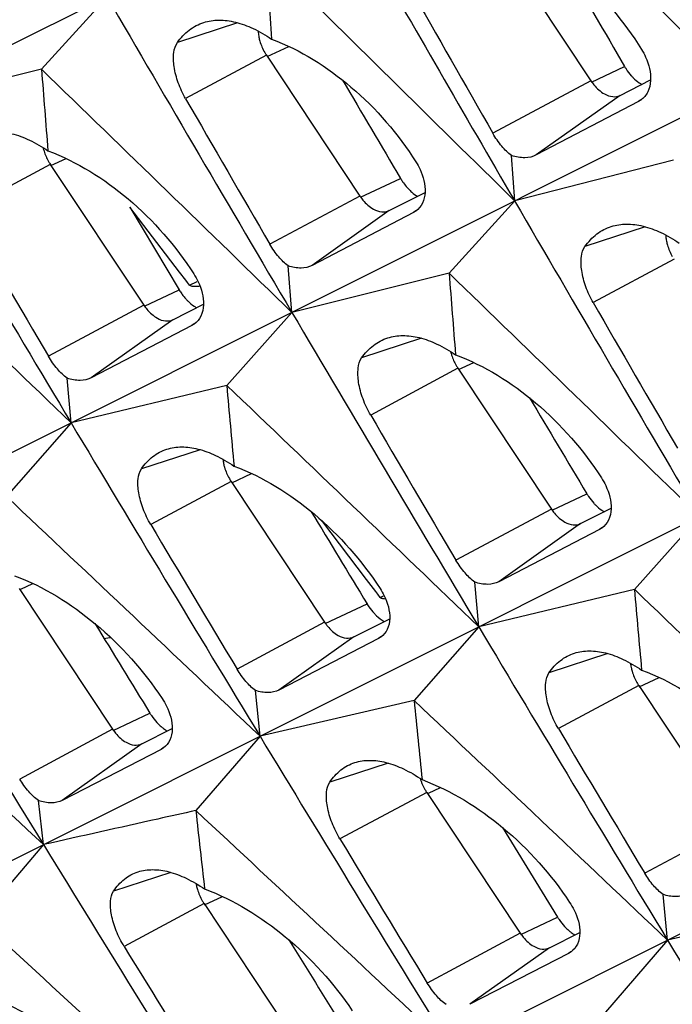
# Model space of a CAD drawing. Units: millimetres. Extents: x -27 to 53.2, y -31.9 to 40.8.
# Drawn here: x 0.6 to 3.6, y 8.3 to 12.9 of the extents above; entities that cross this region are included whole.
import ezdxf

# ---------------------------------------------------------------- set-up
doc = ezdxf.new("R2010")
doc.units = ezdxf.units.MM
doc.header["$LTSCALE"] = 16.335
doc.layers.get('0').update_dxf_attribs({"linetype": 'CONTINUOUS'})
doc.layers.add('SUPERFICI', color=7, linetype='CONTINUOUS')

msp = doc.modelspace()

# ---------------------------------------------------------------- linework, layer by layer
at = {"color": 7, "linetype": 'CONTINUOUS'}
for p, q in [((4.1335, 14.5292), (-7.2266, 8.8506)), ((6.0144, 13.5888), (-5.3457, 7.9102)), ((2.8129, 13.2314), (3.2442, 12.5825)), ((1.0116, 12.9687), (0.7089, 12.6356)), ((1.7472, 12.6999), (2.1786, 12.051)), ((7.8953, 12.6483), (-3.4648, 6.9697)), ((0.7089, 12.6356), (-0.0165, 12.4547)), ((3.3788, 12.5153), (3.5197, 12.5863)), ((3.4633, 12.4864), (2.9918, 12.2403)), ((3.4749, 12.4935), (3.4633, 12.4864)), ((2.8925, 12.0282), (2.8783, 12.2377)), ((3.6253, 12.2171), (2.8925, 12.0282)), ((0.7498, 12.1971), (1.1812, 11.5483)), ((2.3131, 11.9838), (2.4789, 12.0674)), ((1.1171, 11.9992), (1.3448, 11.6183)), ((1.3458, 11.7004), (1.1171, 11.9992)), ((2.8925, 12.0282), (2.5898, 11.6952)), ((2.4251, 11.9745), (1.9576, 11.7312)), ((2.4364, 11.9814), (2.4251, 11.9745)), ((1.8644, 11.5143), (1.8475, 11.7289)), ((9.7762, 11.7079), (-1.5839, 6.0293)), ((1.3744, 11.6631), (1.3458, 11.7004)), ((2.5898, 11.6952), (1.8644, 11.5143)), ((1.3822, 11.653), (1.3744, 11.6631)), ((1.3918, 11.6405), (1.3822, 11.653)), ((1.3157, 11.481), (1.4565, 11.552)), ((1.8644, 11.5143), (1.5638, 11.1781)), ((1.4025, 11.4538), (0.9389, 11.2133)), ((1.4139, 11.4607), (1.4025, 11.4538)), ((2.6307, 11.2567), (3.0621, 10.6078)), ((0.8458, 11.0051), (0.8273, 11.2113)), ((1.5638, 11.1781), (0.8458, 11.0051)), ((0.8458, 11.0051), (0.5473, 10.6657)), ((1.5841, 10.7348), (2.0155, 10.0859)), ((3.1966, 10.5406), (3.3374, 10.6116)), ((2.2088, 10.2834), (2.0021, 10.5546)), ((3.7453, 10.5738), (3.4447, 10.2376)), ((3.2834, 10.5133), (2.8198, 10.2729)), ((3.2948, 10.5202), (3.2834, 10.5133)), ((2.2517, 10.2272), (2.2088, 10.2834)), ((2.7267, 10.0647), (2.7082, 10.2709)), ((0.6058, 10.2415), (1.0372, 9.5927)), ((2.261, 10.215), (2.2517, 10.2272)), ((2.2725, 10.1999), (2.261, 10.215)), ((3.4447, 10.2376), (2.7267, 10.0647)), ((2.15, 10.0186), (2.3157, 10.1022)), ((2.7267, 10.0647), (2.4282, 9.7252)), ((2.2641, 10.0108), (1.8045, 9.7731)), ((2.2751, 10.0175), (2.2641, 10.0108)), ((1.7175, 9.5602), (1.6963, 9.7715)), ((3.465, 9.7943), (3.8964, 9.1454)), ((2.4282, 9.7252), (1.7175, 9.5602)), ((1.1717, 9.5254), (1.3123, 9.5963)), ((1.7175, 9.5602), (1.4211, 9.2176)), ((1.2605, 9.4996), (0.8048, 9.2647)), ((1.2716, 9.5064), (1.2605, 9.4996)), ((0.7177, 9.0604), (0.695, 9.2633)), ((2.4867, 9.3011), (2.9181, 8.6522)), ((2.8368, 9.1392), (3.0903, 8.7263)), ((0.7177, 9.0604), (0.4234, 8.7147)), ((3.5984, 8.6197), (3.5772, 8.831)), ((1.459, 8.7886), (1.8904, 8.1397)), ((4.3091, 8.7848), (3.5984, 8.6197)), ((3.0526, 8.585), (3.1932, 8.6559)), ((3.5984, 8.6197), (3.302, 8.2772)), ((3.1414, 8.5591), (2.6857, 8.3243)), ((3.1525, 8.5659), (3.1414, 8.5591))]:
    msp.add_line(p, q, dxfattribs=at)
at = {"color": 253, "linetype": 'CONTINUOUS'}
for p, q in [((1.6141, 12.8499), (1.3361, 12.7588)), ((1.7499, 12.6942), (1.8497, 12.7411)), ((1.7472, 12.6999), (1.374, 12.5)), ((3.2469, 12.5768), (3.3995, 12.6486)), ((3.2442, 12.5825), (2.7919, 12.3402)), ((3.3788, 12.5153), (2.9918, 12.2403)), ((3.4744, 12.4943), (3.4633, 12.4864)), ((0.7498, 12.1971), (0.3471, 11.9814)), ((2.1813, 12.0453), (2.3657, 12.1322)), ((2.1786, 12.051), (1.763, 11.8285)), ((2.3131, 11.9838), (1.9576, 11.7312)), ((2.4359, 11.9821), (2.4251, 11.9745)), ((3.495, 11.9094), (3.217, 11.8183)), ((3.6281, 11.7595), (3.2549, 11.5596)), ((1.3918, 11.6405), (1.4281, 11.6576)), ((1.1839, 11.5425), (1.3448, 11.6183)), ((1.1812, 11.5483), (0.7408, 11.3124)), ((1.3157, 11.481), (0.9389, 11.2133)), ((1.4133, 11.4614), (1.4025, 11.4538)), ((2.4625, 11.3952), (2.1863, 11.3047)), ((2.6335, 11.2509), (2.7033, 11.2838)), ((2.6307, 11.2567), (2.228, 11.041)), ((1.4414, 10.8816), (1.1699, 10.7926)), ((1.5841, 10.7348), (1.2133, 10.5361)), ((3.0648, 10.6021), (3.2257, 10.6779)), ((3.0621, 10.6078), (2.6217, 10.3719)), ((3.1966, 10.5406), (2.8198, 10.2729)), ((3.2942, 10.521), (3.2834, 10.5133)), ((0.6136, 10.2382), (0.6694, 10.2645)), ((2.0182, 10.0801), (2.2112, 10.171)), ((2.2725, 10.1999), (2.2875, 10.207)), ((2.0155, 10.0859), (1.6116, 9.8696)), ((2.15, 10.0186), (1.8045, 9.7731)), ((2.2746, 10.0182), (2.2641, 10.0108)), ((3.3223, 9.9411), (3.0508, 9.8521)), ((3.4677, 9.7886), (3.5588, 9.8315)), ((3.465, 9.7943), (3.0942, 9.5957)), ((1.0399, 9.5869), (1.2094, 9.6668)), ((1.0372, 9.5927), (0.6084, 9.363)), ((1.1717, 9.5254), (0.8048, 9.2647)), ((1.2711, 9.5071), (1.2605, 9.4996)), ((2.3087, 9.4363), (2.0391, 9.348)), ((2.4945, 9.2977), (2.5503, 9.324)), ((2.4867, 9.3011), (2.0864, 9.0866)), ((3.8964, 9.1454), (3.4925, 8.9291)), ((1.3064, 8.9322), (1.0414, 8.8454)), ((1.4617, 8.7828), (1.5439, 8.8215)), ((1.459, 8.7886), (1.0904, 8.5912)), ((2.9208, 8.6465), (3.0903, 8.7263)), ((2.9181, 8.6522), (2.4893, 8.4225)), ((3.0526, 8.585), (2.6857, 8.3243)), ((3.152, 8.5667), (3.1414, 8.5591))]:
    msp.add_line(p, q, dxfattribs=at)
at = {"color": 7, "linetype": 'CONTINUOUS'}
for centre, radius, start, end in [((234.3376, 144.7436), 265.6381, 209.481759, 209.84513), ((-397.8422, -389.2236), 568.1905, 44.999876, 45.162294), ((233.8487, 146.4843), 267.2437, 209.910252, 210.206747), ((-384.0944, -380.2267), 551.0197, 45.387348, 45.554795), ((134.9173, 22.0481), 133.4693, 183.81941, 183.984118), ((213.5576, 132.9594), 242.8397, 209.599018, 209.782089), ((233.14, 148.1083), 268.6007, 210.206933, 210.566571), ((1.9463, 12.8321), 0.239, 209.867, 213.598), ((-371.5858, -372.1481), 535.4081, 45.772776, 45.945079), ((131.844, 22.8173), 131.5297, 184.439705, 184.603897), ((3.5616, 12.7113), 0.1673, 235.4194, 240.4426), ((213.4301, 134.8773), 244.8346, 209.989195, 210.170811), ((232.4714, 149.7655), 270.0091, 210.566721, 210.92464), ((0.9489, 12.3294), 0.239, 209.867, 213.598), ((-360.135, -364.848), 521.1264, 46.15631, 46.333315), ((235.0209, 147.1678), 268.6007, 210.206933, 210.566571), ((213.2542, 136.8017), 246.7985, 210.381672, 210.561888), ((-369.7049, -373.0885), 535.4081, 45.772776, 45.945079), ((133.7249, 21.8769), 131.5297, 184.439705, 184.603897), ((1.5973, 11.775), 0.2978, 210.9186, 214.9088), ((1.589, 11.7692), 0.2876, 214.9016, 218.7742), ((1.5759, 11.7587), 0.2708, 218.7676, 222.6221), ((1.5092, 11.683), 0.1696, 235.4824, 240.1127), ((215.311, 133.9369), 244.8346, 209.989195, 210.170811), ((234.3523, 148.8251), 270.0091, 210.566721, 210.92464), ((2.8298, 11.3889), 0.239, 209.867, 213.598), ((-358.2541, -365.7885), 521.1264, 46.15631, 46.333315), ((130.6397, 22.6191), 129.5819, 185.065373, 185.23054), ((215.1351, 135.8613), 246.7985, 210.381672, 210.561888), ((233.6262, 150.4581), 271.3557, 210.924782, 211.281094), ((1.7418, 10.8573), 0.1966, 185.828, 191.4333), ((1.7832, 10.867), 0.239, 209.867, 213.598), ((-347.7411, -359.1831), 508.0285, 46.538104, 46.719659), ((3.3915, 10.7449), 0.1724, 235.5691, 240.124), ((214.928, 137.7669), 248.72, 210.766602, 210.945478), ((232.8621, 152.0779), 272.6628, 211.281239, 211.636024), ((-356.3732, -366.7289), 521.1264, 46.15631, 46.333315), ((132.5206, 21.6787), 129.5819, 185.065373, 185.23054), ((2.4631, 10.3294), 0.2983, 211.2582, 215.3169), ((-338.0511, -353.1879), 495.9719, 46.918323, 47.104285), ((2.4574, 10.3253), 0.2912, 215.3003, 222.8581), ((235.5071, 149.5177), 271.3557, 210.924782, 211.281094), ((1.4991, 6.6999), 3.3475, 98.0469, 98.6033), ((3.6227, 9.9169), 0.1966, 185.828, 191.4333), ((3.6641, 9.9265), 0.239, 209.867, 213.598), ((-345.8602, -360.1236), 508.0285, 46.538104, 46.719659), ((129.4304, 22.3941), 127.6325, 185.6966, 185.861318), ((216.8089, 136.8264), 248.72, 210.766602, 210.945478), ((234.743, 151.1375), 272.6628, 211.281239, 211.636024), ((2.6858, 9.4333), 0.239, 209.867, 213.598), ((-336.1702, -354.1284), 495.9719, 46.918323, 47.104285), ((126.3454, 23.0834), 125.6915, 186.333521, 186.499306), ((216.566, 138.7452), 250.6249, 211.154069, 211.331645), ((233.9894, 152.7731), 273.9873, 211.636153, 211.989417), ((1.6225, 8.9122), 0.2025, 188.9079, 191.3921), ((1.6581, 8.9208), 0.239, 209.867, 213.598), ((-327.2908, -348.7646), 484.9619, 47.297203, 47.487387), ((216.3636, 140.6873), 252.5706, 211.534146, 211.710421), ((236.6239, 150.197), 272.6628, 211.281239, 211.636024), ((233.0521, 154.3035), 275.1001, 211.989517, 212.341558)]:
    msp.add_arc(centre, radius, start, end, dxfattribs=at)
for centre, start_param, end_param in [((66.6127, 33.802), 1.44044, 1.444393), ((64.7199, 34.7484), 1.4529, 1.456727), ((64.7121, 34.7523), 1.465308, 1.469051), ((60.9358, 36.6405), 1.490138, 1.493649), ((60.9292, 36.6438), 7.785766, 7.789112)]:
    msp.add_ellipse(centre, major_axis=(-76.6774, 115.1186), ratio=0.468885, start_param=start_param, end_param=end_param, dxfattribs=at)
for points, knots in [([(2.8117, 13.2976), (2.9456, 13.2473), (3.2016, 13.0857), (3.3967, 12.8571), (3.4775, 12.7273)], [0, 0, 0, 0, 0.483454, 1, 1, 1, 1]), ([(1.3361, 12.7588), (1.3514, 12.7804), (1.3871, 12.819), (1.4338, 12.8435), (1.4576, 12.8511)], [0, 0, 0, 0, 0.514931, 1, 1, 1, 1]), ([(1.4576, 12.8511), (1.48, 12.8583), (1.5296, 12.8656), (1.6078, 12.855), (1.6901, 12.8243), (1.7435, 12.793), (1.7705, 12.7747)], [0, 0, 0, 0, 0.212354, 0.444138, 0.705044, 1, 1, 1, 1]), ([(1.7086, 12.8119), (1.7087, 12.8096), (1.7094, 12.8), (1.7108, 12.7906), (1.7122, 12.7835)], [0, 0, 0, 0, 0.243759, 1, 1, 1, 1]), ([(1.374, 12.5), (1.3606, 12.5234), (1.3384, 12.5714), (1.3193, 12.6436), (1.316, 12.7073), (1.3266, 12.7455), (1.3361, 12.7588)], [0, 0, 0, 0, 0.297955, 0.581254, 0.820051, 1, 1, 1, 1]), ([(1.7122, 12.7835), (1.7134, 12.7775), (1.7195, 12.753), (1.7296, 12.7296), (1.739, 12.7131)], [0, 0, 0, 0, 0.244173, 1, 1, 1, 1]), ([(1.7705, 12.7747), (1.9041, 12.7245), (2.1595, 12.5639), (2.3552, 12.3372), (2.4367, 12.2084)], [0, 0, 0, 0, 0.48363, 1, 1, 1, 1]), ([(3.4775, 12.7273), (3.4847, 12.7158), (3.5087, 12.6715), (3.5218, 12.62), (3.5196, 12.5832)], [0, 0, 0, 0, 0.270146, 1, 1, 1, 1]), ([(3.3995, 12.6486), (3.4017, 12.6447), (3.411, 12.6296), (3.4218, 12.6154), (3.4306, 12.6056)], [0, 0, 0, 0, 0.255248, 1, 1, 1, 1]), ([(3.2442, 12.5825), (3.2486, 12.576), (3.2658, 12.5526), (3.288, 12.5324), (3.3066, 12.522)], [0, 0, 0, 0, 0.268084, 1, 1, 1, 1]), ([(3.4306, 12.6056), (3.4334, 12.6025), (3.4445, 12.5908), (3.4568, 12.5803), (3.4666, 12.5736)], [0, 0, 0, 0, 0.259093, 1, 1, 1, 1]), ([(3.5196, 12.5832), (3.5185, 12.5652), (3.511, 12.5307), (3.4882, 12.503), (3.4749, 12.4935)], [0, 0, 0, 0, 0.525528, 1, 1, 1, 1]), ([(3.3066, 12.522), (3.3184, 12.5155), (3.3423, 12.5063), (3.3685, 12.5101), (3.3788, 12.5153)], [0, 0, 0, 0, 0.539889, 1, 1, 1, 1]), ([(0.4255, 12.3373), (0.4479, 12.3444), (0.4973, 12.3516), (0.5754, 12.3407), (0.6578, 12.3097), (0.7114, 12.2783), (0.7386, 12.2599)], [0, 0, 0, 0, 0.211065, 0.442414, 0.703775, 1, 1, 1, 1]), ([(2.8783, 12.2377), (2.8615, 12.2499), (2.8293, 12.2819), (2.8039, 12.3192), (2.7919, 12.3402)], [0, 0, 0, 0, 0.461534, 1, 1, 1, 1]), ([(0.7162, 12.2742), (0.7175, 12.2687), (0.7236, 12.2466), (0.733, 12.2254), (0.7417, 12.2104)], [0, 0, 0, 0, 0.245378, 1, 1, 1, 1]), ([(0.7386, 12.2599), (0.8732, 12.2093), (1.1306, 12.0481), (1.329, 11.8209), (1.412, 11.6918)], [0, 0, 0, 0, 0.483815, 1, 1, 1, 1]), ([(2.9918, 12.2403), (2.9758, 12.232), (2.9365, 12.2235), (2.8978, 12.2311), (2.8783, 12.2377)], [0, 0, 0, 0, 0.466422, 1, 1, 1, 1]), ([(2.4367, 12.2084), (2.4438, 12.1972), (2.4675, 12.1542), (2.4808, 12.1042), (2.479, 12.0684)], [0, 0, 0, 0, 0.270676, 1, 1, 1, 1]), ([(2.3657, 12.1322), (2.3689, 12.1269), (2.3816, 12.1069), (2.3969, 12.0884), (2.4096, 12.0762)], [0, 0, 0, 0, 0.257895, 1, 1, 1, 1]), ([(2.4096, 12.0762), (2.4123, 12.0736), (2.4231, 12.0639), (2.4349, 12.0552), (2.4441, 12.0497)], [0, 0, 0, 0, 0.258922, 1, 1, 1, 1]), ([(2.1786, 12.051), (2.1829, 12.0445), (2.2002, 12.0212), (2.2223, 12.0009), (2.2409, 11.9905)], [0, 0, 0, 0, 0.268084, 1, 1, 1, 1]), ([(2.479, 12.0684), (2.4782, 12.051), (2.4712, 12.0175), (2.4492, 11.9905), (2.4364, 11.9814)], [0, 0, 0, 0, 0.526012, 1, 1, 1, 1]), ([(2.2409, 11.9905), (2.2527, 11.984), (2.2767, 11.9748), (2.3028, 11.9786), (2.3131, 11.9838)], [0, 0, 0, 0, 0.539889, 1, 1, 1, 1]), ([(3.217, 11.8183), (3.2323, 11.84), (3.268, 11.8786), (3.3147, 11.9031), (3.3385, 11.9107)], [0, 0, 0, 0, 0.514931, 1, 1, 1, 1]), ([(3.3385, 11.9107), (3.3609, 11.9178), (3.4105, 11.9251), (3.4887, 11.9145), (3.571, 11.8838), (3.6244, 11.8526), (3.6515, 11.8343)], [0, 0, 0, 0, 0.212354, 0.444138, 0.705044, 1, 1, 1, 1]), ([(3.5895, 11.8714), (3.5896, 11.8691), (3.5903, 11.8596), (3.5917, 11.8501), (3.5931, 11.843)], [0, 0, 0, 0, 0.243759, 1, 1, 1, 1]), ([(1.8475, 11.7289), (1.8312, 11.7408), (1.7998, 11.7719), (1.7749, 11.8081), (1.763, 11.8285)], [0, 0, 0, 0, 0.461481, 1, 1, 1, 1]), ([(3.2549, 11.5596), (3.2415, 11.5829), (3.2193, 11.6309), (3.2002, 11.7031), (3.1969, 11.7669), (3.2075, 11.805), (3.217, 11.8183)], [0, 0, 0, 0, 0.297955, 0.581254, 0.820051, 1, 1, 1, 1]), ([(3.5931, 11.843), (3.5943, 11.837), (3.6004, 11.8126), (3.6105, 11.7892), (3.6199, 11.7727)], [0, 0, 0, 0, 0.244173, 1, 1, 1, 1]), ([(1.9576, 11.7312), (1.9421, 11.7231), (1.904, 11.7151), (1.8665, 11.7225), (1.8475, 11.7289)], [0, 0, 0, 0, 0.465286, 1, 1, 1, 1]), ([(1.412, 11.6918), (1.4193, 11.6804), (1.4438, 11.6366), (1.458, 11.5856), (1.4565, 11.5491)], [0, 0, 0, 0, 0.271267, 1, 1, 1, 1]), ([(1.4408, 11.6348), (1.4328, 11.6338), (1.4204, 11.6328), (1.4039, 11.6338), (1.3946, 11.6368), (1.3918, 11.6405)], [0, 0, 0, 0, 0.478997, 0.729022, 1, 1, 1, 1]), ([(1.1812, 11.5483), (1.1855, 11.5418), (1.2028, 11.5184), (1.2249, 11.4981), (1.2436, 11.4878)], [0, 0, 0, 0, 0.268084, 1, 1, 1, 1]), ([(1.3767, 11.5753), (1.3795, 11.5722), (1.3908, 11.5605), (1.4032, 11.55), (1.4131, 11.5432)], [0, 0, 0, 0, 0.258987, 1, 1, 1, 1]), ([(1.4565, 11.5491), (1.4558, 11.5314), (1.449, 11.4974), (1.4268, 11.47), (1.4139, 11.4607)], [0, 0, 0, 0, 0.526439, 1, 1, 1, 1]), ([(1.2436, 11.4878), (1.2553, 11.4812), (1.2793, 11.472), (1.3055, 11.4759), (1.3157, 11.481)], [0, 0, 0, 0, 0.539889, 1, 1, 1, 1]), ([(2.1863, 11.3047), (2.2014, 11.3263), (2.2364, 11.3649), (2.2828, 11.3893), (2.3065, 11.3968)], [0, 0, 0, 0, 0.514877, 1, 1, 1, 1]), ([(2.3065, 11.3968), (2.3288, 11.404), (2.3782, 11.4111), (2.4563, 11.4002), (2.5387, 11.3693), (2.5923, 11.3378), (2.6195, 11.3194)], [0, 0, 0, 0, 0.211065, 0.442414, 0.703775, 1, 1, 1, 1]), ([(0.8273, 11.2113), (0.8107, 11.2234), (0.7786, 11.255), (0.753, 11.2917), (0.7408, 11.3124)], [0, 0, 0, 0, 0.461431, 1, 1, 1, 1]), ([(2.228, 11.041), (2.2141, 11.0648), (2.1909, 11.1137), (2.1707, 11.1873), (2.1666, 11.2522), (2.1769, 11.2911), (2.1863, 11.3047)], [0, 0, 0, 0, 0.299194, 0.582992, 0.821332, 1, 1, 1, 1]), ([(2.5971, 11.3337), (2.5984, 11.3282), (2.6045, 11.3061), (2.6139, 11.2849), (2.6226, 11.2699)], [0, 0, 0, 0, 0.245378, 1, 1, 1, 1]), ([(2.6195, 11.3194), (2.7541, 11.2689), (3.0115, 11.1076), (3.2099, 10.8804), (3.2929, 10.7514)], [0, 0, 0, 0, 0.483815, 1, 1, 1, 1]), ([(0.9389, 11.2133), (0.9233, 11.2052), (0.8845, 11.1971), (0.8466, 11.2048), (0.8273, 11.2113)], [0, 0, 0, 0, 0.464127, 1, 1, 1, 1]), ([(1.1699, 10.7926), (1.1844, 10.814), (1.2186, 10.8521), (1.2641, 10.8763), (1.2873, 10.8837)], [0, 0, 0, 0, 0.514831, 1, 1, 1, 1]), ([(1.2873, 10.8837), (1.3093, 10.8907), (1.3581, 10.8976), (1.4353, 10.8866), (1.517, 10.8557), (1.5702, 10.8243), (1.5973, 10.806)], [0, 0, 0, 0, 0.209752, 0.440658, 0.702479, 1, 1, 1, 1]), ([(1.5491, 10.8183), (1.5503, 10.8123), (1.5564, 10.7879), (1.5665, 10.7645), (1.5759, 10.748)], [0, 0, 0, 0, 0.244173, 1, 1, 1, 1]), ([(1.5973, 10.806), (1.7316, 10.7556), (1.9885, 10.5954), (2.1875, 10.3701), (2.2711, 10.242)], [0, 0, 0, 0, 0.484, 1, 1, 1, 1]), ([(1.2133, 10.5361), (1.1995, 10.5594), (1.1766, 10.607), (1.1562, 10.6785), (1.1513, 10.7415), (1.1609, 10.7794), (1.1699, 10.7926)], [0, 0, 0, 0, 0.300439, 0.584732, 0.822617, 1, 1, 1, 1]), ([(3.2929, 10.7514), (3.3002, 10.7399), (3.3247, 10.6962), (3.3389, 10.6452), (3.3374, 10.6086)], [0, 0, 0, 0, 0.271267, 1, 1, 1, 1]), ([(3.2257, 10.6779), (3.2281, 10.674), (3.2376, 10.6589), (3.2486, 10.6447), (3.2576, 10.6348)], [0, 0, 0, 0, 0.255154, 1, 1, 1, 1]), ([(3.2576, 10.6348), (3.2604, 10.6317), (3.2716, 10.62), (3.2841, 10.6095), (3.294, 10.6027)], [0, 0, 0, 0, 0.259181, 1, 1, 1, 1]), ([(3.0621, 10.6078), (3.0664, 10.6013), (3.0837, 10.5779), (3.1058, 10.5577), (3.1245, 10.5473)], [0, 0, 0, 0, 0.268084, 1, 1, 1, 1]), ([(3.3374, 10.6086), (3.3367, 10.5909), (3.3299, 10.5569), (3.3077, 10.5295), (3.2948, 10.5203)], [0, 0, 0, 0, 0.526439, 1, 1, 1, 1]), ([(3.1245, 10.5473), (3.1362, 10.5408), (3.1602, 10.5316), (3.1864, 10.5354), (3.1966, 10.5406)], [0, 0, 0, 0, 0.539889, 1, 1, 1, 1]), ([(2.7082, 10.2709), (2.6916, 10.2829), (2.6595, 10.3145), (2.6339, 10.3513), (2.6217, 10.3719)], [0, 0, 0, 0, 0.461431, 1, 1, 1, 1]), ([(0.5842, 10.3006), (0.7196, 10.2499), (0.9785, 10.089), (1.1802, 9.8632), (1.2653, 9.7349)], [0, 0, 0, 0, 0.484214, 1, 1, 1, 1]), ([(2.8198, 10.2729), (2.8042, 10.2648), (2.7654, 10.2567), (2.7275, 10.2643), (2.7082, 10.2709)], [0, 0, 0, 0, 0.464127, 1, 1, 1, 1]), ([(2.2711, 10.242), (2.2783, 10.2309), (2.3025, 10.1884), (2.3169, 10.1389), (2.3158, 10.1033)], [0, 0, 0, 0, 0.271801, 1, 1, 1, 1]), ([(2.2972, 10.1929), (2.293, 10.1929), (2.2846, 10.1934), (2.2753, 10.1963), (2.2725, 10.1999)], [0, 0, 0, 0, 0.479561, 1, 1, 1, 1]), ([(2.2439, 10.1272), (2.2475, 10.1234), (2.2615, 10.1092), (2.2772, 10.0966), (2.2899, 10.089)], [0, 0, 0, 0, 0.261421, 1, 1, 1, 1]), ([(2.0155, 10.0859), (2.0198, 10.0794), (2.0371, 10.056), (2.0592, 10.0357), (2.0778, 10.0254)], [0, 0, 0, 0, 0.268084, 1, 1, 1, 1]), ([(2.3158, 10.1033), (2.3153, 10.0861), (2.3091, 10.0531), (2.2876, 10.0265), (2.2751, 10.0175)], [0, 0, 0, 0, 0.52695, 1, 1, 1, 1]), ([(2.0778, 10.0254), (2.0896, 10.0188), (2.1136, 10.0096), (2.1397, 10.0135), (2.15, 10.0186)], [0, 0, 0, 0, 0.539889, 1, 1, 1, 1]), ([(3.0508, 9.8521), (3.0653, 9.8735), (3.0995, 9.9117), (3.145, 9.9358), (3.1682, 9.9432)], [0, 0, 0, 0, 0.514831, 1, 1, 1, 1]), ([(3.1682, 9.9432), (3.1902, 9.9502), (3.239, 9.9572), (3.3162, 9.9462), (3.3979, 9.9152), (3.4511, 9.8839), (3.4782, 9.8656)], [0, 0, 0, 0, 0.209752, 0.440658, 0.702479, 1, 1, 1, 1]), ([(1.6963, 9.7715), (1.68, 9.7832), (1.6487, 9.8139), (1.6236, 9.8495), (1.6116, 9.8696)], [0, 0, 0, 0, 0.461378, 1, 1, 1, 1]), ([(3.0942, 9.5957), (3.0804, 9.6189), (3.0575, 9.6665), (3.0371, 9.7381), (3.0322, 9.8011), (3.0418, 9.839), (3.0508, 9.8521)], [0, 0, 0, 0, 0.300439, 0.584732, 0.822617, 1, 1, 1, 1]), ([(3.43, 9.8779), (3.4312, 9.8719), (3.4373, 9.8474), (3.4474, 9.824), (3.4568, 9.8075)], [0, 0, 0, 0, 0.244173, 1, 1, 1, 1]), ([(3.4782, 9.8656), (3.6125, 9.8152), (3.8694, 9.6549), (4.0684, 9.4296), (4.152, 9.3015)], [0, 0, 0, 0, 0.484, 1, 1, 1, 1]), ([(1.8045, 9.7731), (1.7893, 9.7653), (1.7517, 9.7576), (1.715, 9.7651), (1.6963, 9.7715)], [0, 0, 0, 0, 0.462969, 1, 1, 1, 1]), ([(1.2653, 9.7349), (1.2728, 9.7235), (1.2979, 9.6803), (1.3131, 9.6298), (1.3123, 9.5934)], [0, 0, 0, 0, 0.272398, 1, 1, 1, 1]), ([(1.2094, 9.6668), (1.2118, 9.6628), (1.2216, 9.6477), (1.2328, 9.6335), (1.2419, 9.6237)], [0, 0, 0, 0, 0.255055, 1, 1, 1, 1]), ([(1.0372, 9.5927), (1.0415, 9.5862), (1.0588, 9.5628), (1.0809, 9.5425), (1.0995, 9.5322)], [0, 0, 0, 0, 0.268084, 1, 1, 1, 1]), ([(1.2419, 9.6237), (1.2438, 9.6216), (1.2515, 9.6136), (1.2597, 9.6061), (1.2661, 9.6009)], [0, 0, 0, 0, 0.255855, 1, 1, 1, 1]), ([(1.2661, 9.6009), (1.268, 9.5994), (1.2755, 9.5936), (1.2834, 9.5883), (1.2896, 9.5847)], [0, 0, 0, 0, 0.25639, 1, 1, 1, 1]), ([(1.3123, 9.5934), (1.3119, 9.576), (1.306, 9.5425), (1.2843, 9.5154), (1.2716, 9.5064)], [0, 0, 0, 0, 0.527398, 1, 1, 1, 1]), ([(1.0995, 9.5322), (1.1113, 9.5256), (1.1353, 9.5164), (1.1614, 9.5202), (1.1717, 9.5254)], [0, 0, 0, 0, 0.539889, 1, 1, 1, 1]), ([(2.155, 9.4389), (2.1768, 9.4458), (2.2256, 9.4527), (2.3026, 9.4414), (2.3845, 9.4101), (2.4379, 9.3786), (2.4651, 9.3602)], [0, 0, 0, 0, 0.208414, 0.438868, 0.701165, 1, 1, 1, 1]), ([(2.0391, 9.348), (2.0533, 9.3693), (2.0869, 9.4075), (2.132, 9.4315), (2.155, 9.4389)], [0, 0, 0, 0, 0.514806, 1, 1, 1, 1]), ([(0.695, 9.2633), (0.6785, 9.2753), (0.6465, 9.3065), (0.6207, 9.3426), (0.6084, 9.363)], [0, 0, 0, 0, 0.461326, 1, 1, 1, 1]), ([(2.4564, 9.3657), (2.4577, 9.3613), (2.4636, 9.3435), (2.4715, 9.3265), (2.4786, 9.3143)], [0, 0, 0, 0, 0.247307, 1, 1, 1, 1]), ([(2.4651, 9.3602), (2.6005, 9.3094), (2.8594, 9.1485), (3.0611, 8.9228), (3.1462, 8.7944)], [0, 0, 0, 0, 0.484214, 1, 1, 1, 1]), ([(2.0864, 9.0866), (2.0721, 9.1103), (2.0482, 9.1588), (2.0266, 9.2318), (2.0209, 9.2959), (2.0301, 9.3345), (2.0391, 9.348)], [0, 0, 0, 0, 0.30169, 0.586477, 0.823904, 1, 1, 1, 1]), ([(0.8048, 9.2647), (0.7895, 9.2569), (0.7513, 9.2492), (0.7141, 9.2569), (0.695, 9.2633)], [0, 0, 0, 0, 0.461787, 1, 1, 1, 1]), ([(1.4211, 9.2176), (1.3627, 9.2046), (1.1282, 9.1523), (0.8937, 9.0999), (0.7177, 9.0604)], [0, 0, 0, 0, 0.249159, 1, 1, 1, 1]), ([(1.1547, 8.9351), (1.1762, 8.942), (1.2243, 8.9486), (1.3005, 8.9372), (1.3816, 8.9059), (1.4347, 8.8745), (1.4618, 8.8562)], [0, 0, 0, 0, 0.207051, 0.437044, 0.69982, 1, 1, 1, 1]), ([(1.0414, 8.8454), (1.0552, 8.8665), (1.0878, 8.9042), (1.1321, 8.9279), (1.1547, 8.9351)], [0, 0, 0, 0, 0.514792, 1, 1, 1, 1]), ([(3.5772, 8.831), (3.5609, 8.8427), (3.5296, 8.8734), (3.5045, 8.9091), (3.4925, 8.9291)], [0, 0, 0, 0, 0.461378, 1, 1, 1, 1]), ([(1.424, 8.8722), (1.4252, 8.8662), (1.4313, 8.8417), (1.4414, 8.8183), (1.4508, 8.8018)], [0, 0, 0, 0, 0.244173, 1, 1, 1, 1]), ([(1.4618, 8.8562), (1.5968, 8.8056), (1.8552, 8.6457), (2.0575, 8.4218), (2.1432, 8.2945)], [0, 0, 0, 0, 0.484428, 1, 1, 1, 1]), ([(1.0904, 8.5912), (1.0763, 8.6142), (1.0526, 8.6615), (1.0308, 8.7324), (1.0245, 8.7946), (1.0329, 8.8323), (1.0414, 8.8454)], [0, 0, 0, 0, 0.302946, 0.588223, 0.825194, 1, 1, 1, 1]), ([(3.6854, 8.8327), (3.6702, 8.8249), (3.6326, 8.8172), (3.5959, 8.8247), (3.5772, 8.831)], [0, 0, 0, 0, 0.462969, 1, 1, 1, 1]), ([(3.1462, 8.7944), (3.1537, 8.783), (3.1788, 8.7399), (3.194, 8.6894), (3.1932, 8.653)], [0, 0, 0, 0, 0.272398, 1, 1, 1, 1]), ([(3.0903, 8.7263), (3.0927, 8.7224), (3.1025, 8.7073), (3.1137, 8.6931), (3.1228, 8.6832)], [0, 0, 0, 0, 0.255055, 1, 1, 1, 1]), ([(3.1228, 8.6832), (3.1247, 8.6811), (3.1324, 8.6731), (3.1406, 8.6657), (3.147, 8.6605)], [0, 0, 0, 0, 0.255855, 1, 1, 1, 1]), ([(2.9181, 8.6522), (2.9224, 8.6457), (2.9397, 8.6223), (2.9618, 8.6021), (2.9804, 8.5917)], [0, 0, 0, 0, 0.268084, 1, 1, 1, 1]), ([(3.147, 8.6605), (3.1489, 8.659), (3.1564, 8.6531), (3.1644, 8.6478), (3.1705, 8.6443)], [0, 0, 0, 0, 0.25639, 1, 1, 1, 1]), ([(3.1932, 8.653), (3.1928, 8.6356), (3.1869, 8.6021), (3.1652, 8.575), (3.1525, 8.5659)], [0, 0, 0, 0, 0.527398, 1, 1, 1, 1]), ([(2.9804, 8.5917), (2.9922, 8.5852), (3.0162, 8.576), (3.0424, 8.5798), (3.0526, 8.585)], [0, 0, 0, 0, 0.539889, 1, 1, 1, 1]), ([(2.5759, 8.3229), (2.5594, 8.3348), (2.5274, 8.366), (2.5017, 8.4022), (2.4893, 8.4225)], [0, 0, 0, 0, 0.461326, 1, 1, 1, 1]), ([(0.4673, 8.3602), (0.5336, 8.3354), (0.6653, 8.2707), (0.9112, 8.0969), (1.069, 7.9244), (1.1563, 7.7967)], [0, 0, 0, 0, 0.23539, 0.485475, 1, 1, 1, 1])]:
    msp.add_open_spline(points, degree=3, knots=knots, dxfattribs=at)
msp.add_open_spline([(1.954, 10.5956), (2.0396, 10.454), (2.1253, 10.3125), (2.2112, 10.171)], degree=3, dxfattribs=at)
at = {"layer": 'SUPERFICI', "color": 253, "linetype": 'CONTINUOUS'}
for p, q in [((0.7526, 12.1914), (0.8224, 12.2243)), ((1.5868, 10.729), (1.6779, 10.7719))]:
    msp.add_line(p, q, dxfattribs=at)

doc.saveas('drawing.dxf')
